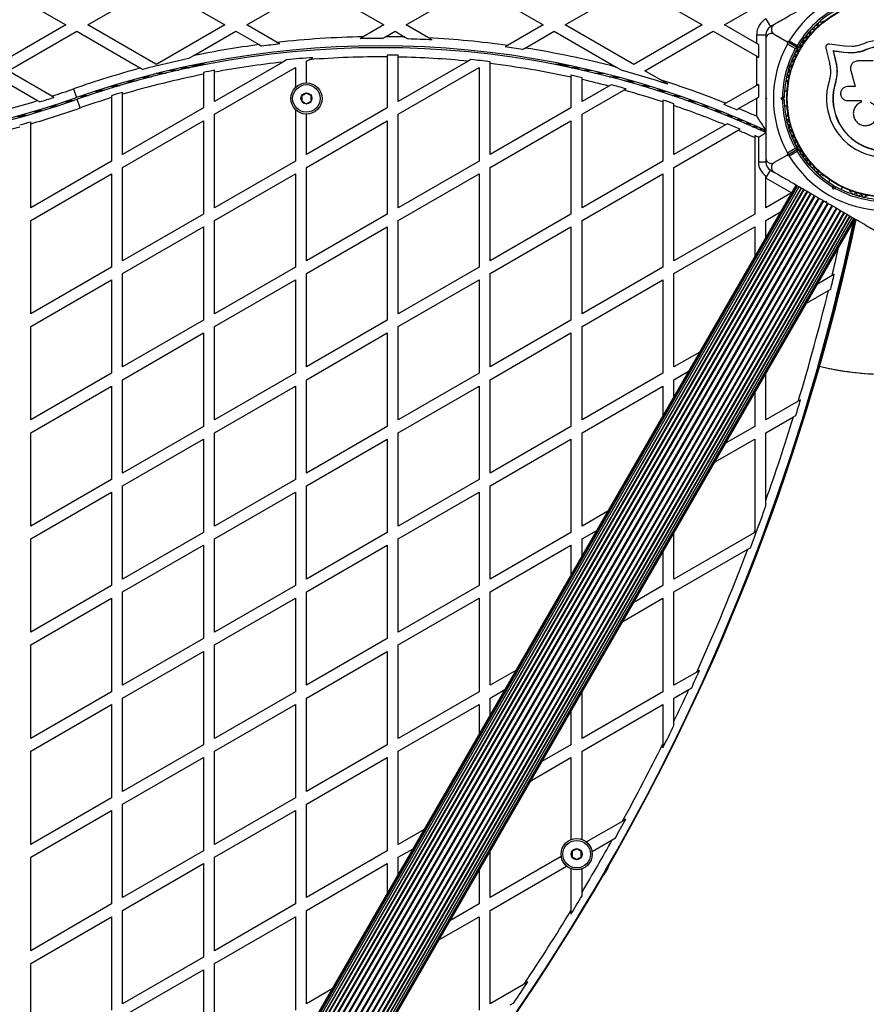
# Model space of a CAD drawing. Units: millimetres. Extents: x 0 to 17035, y 0 to 18953.
# Drawn here: x 8928 to 9389, y 10182 to 10718 of the extents above; entities that cross this region are included whole.
import ezdxf

# ---------------------------------------------------------------- set-up
doc = ezdxf.new("R2010")
doc.units = ezdxf.units.MM

msp = doc.modelspace()

# ---------------------------------------------------------------- linework, layer by layer
at = {"color": 7, "linetype": 'Continuous', "lineweight": 25, "ltscale": 100}
for p, q in [((8916.15, 10736.22), (8953.45, 10714.68)), ((8965.45, 10714.68), (9002.75, 10736.22)), ((9002.75, 10736.22), (9040.05, 10714.68)), ((9052.05, 10714.68), (9089.35, 10736.22)), ((9089.35, 10736.22), (9126.65, 10714.68)), ((9138.65, 10714.68), (9175.96, 10736.22)), ((9175.96, 10736.22), (9213.26, 10714.68)), ((9225.26, 10714.68), (9262.56, 10736.22)), ((9262.56, 10736.22), (9299.86, 10714.68)), ((9311.86, 10714.68), (9344.61, 10733.59)), ((9334.45, 10717.98), (9336.95, 10713.65)), ((8953.45, 10714.68), (8916.15, 10693.14)), ((9002.51, 10693.29), (8965.45, 10714.68)), ((9040.05, 10714.68), (9003.36, 10693.5)), ((9068.56, 10705.15), (9052.05, 10714.68)), ((9126.65, 10714.68), (9115.41, 10708.19)), ((9150.93, 10707.6), (9138.65, 10714.68)), ((9213.26, 10714.68), (9193.92, 10703.51)), ((9262.56, 10693.14), (9225.26, 10714.68)), ((9299.86, 10714.68), (9262.56, 10693.14)), ((9329.45, 10704.52), (9311.86, 10714.68)), ((9338.8, 10714.72), (9336.95, 10713.65)), ((9365.47, 10716.56), (9365.06, 10716.32)), ((8922.15, 10689.68), (8959.45, 10711.22)), ((8959.45, 10711.22), (8994.21, 10691.15)), ((9023.09, 10697.96), (9046.05, 10711.22)), ((9046.05, 10711.22), (9058.65, 10703.94)), ((9115.41, 10708.19), (9113.63, 10707.16)), ((9125.84, 10707.28), (9127.55, 10708.27)), ((9127.55, 10708.27), (9132.65, 10711.22)), ((9132.65, 10711.22), (9138.05, 10708.1)), ((9138.05, 10708.1), (9139.86, 10707.05)), ((9152.83, 10706.5), (9150.93, 10707.6)), ((9203.47, 10702.1), (9219.26, 10711.22)), ((9219.26, 10711.22), (9253.04, 10691.71)), ((9268.56, 10689.68), (9305.86, 10711.22)), ((9305.86, 10711.22), (9329.45, 10697.6)), ((9329.45, 10709.32), (9334.45, 10709.32)), ((9329.45, 10704.52), (9329.45, 10709.32)), ((9334.45, 10709.32), (9334.45, 10707.19)), ((9338.95, 10709.61), (9345.83, 10705.64)), ((9058.65, 10703.94), (9060.07, 10703.12)), ((9070.02, 10704.31), (9068.56, 10705.15)), ((9193.92, 10703.51), (9192.51, 10702.7)), ((9202.1, 10701.31), (9203.47, 10702.1)), ((9330.44, 10703.95), (9329.45, 10704.52)), ((9330.44, 10703.95), (9330.44, 10697.02)), ((9351.56, 10702.33), (9345.83, 10705.64)), ((9350.46, 10701.81), (9346.21, 10704.27)), ((9347.21, 10706), (9351.46, 10703.54)), ((9367.09, 10702.08), (9368.99, 10694)), ((9377.33, 10703.14), (9369.08, 10704.27)), ((9381.41, 10702.93), (9377.33, 10703.14)), ((9020.34, 10696.37), (9023.09, 10697.96)), ((9085.86, 10695.75), (9087.86, 10696.9)), ((9128.41, 10698.26), (9128.41, 10697.26)), ((9128.41, 10697.26), (9128.41, 10669.51)), ((9134.41, 10672.97), (9134.41, 10697.18)), ((9329.45, 10681.76), (9329.45, 10697.6)), ((9329.45, 10697.6), (9330.44, 10697.02)), ((9376.86, 10699.7), (9371.03, 10700.5)), ((9371.03, 10700.5), (9372.36, 10694.84)), ((9371.16, 10700.38), (9371.03, 10700.5)), ((9371.16, 10700.38), (9372.48, 10694.75)), ((9376.97, 10699.59), (9371.16, 10700.38)), ((9381.56, 10699.46), (9376.86, 10699.7)), ((9376.97, 10699.59), (9376.86, 10699.7)), ((9381.65, 10699.35), (9376.97, 10699.59)), ((9381.65, 10699.35), (9381.56, 10699.46)), ((9385.17, 10699.84), (9381.65, 10699.35)), ((9388.57, 10700.92), (9385.17, 10699.84)), ((9388.57, 10700.92), (9388.52, 10701.04)), ((8994.21, 10691.15), (8995.43, 10690.44)), ((9002.75, 10693.14), (9002.51, 10693.29)), ((9003.36, 10693.5), (9002.75, 10693.14)), ((9020.64, 10691.32), (9015.94, 10691.32)), ((9025.58, 10692.34), (9020.66, 10692.34)), ((9028.72, 10692.97), (9023.65, 10692.97)), ((9029.81, 10693.18), (9024.68, 10693.18)), ((9071.55, 10694.41), (9034.41, 10672.97)), ((9034.41, 10666.04), (9078.41, 10691.45)), ((9073.67, 10695.64), (9071.55, 10694.41)), ((9078.41, 10691.45), (9078.41, 10680.66)), ((9084.41, 10694.91), (9085.86, 10695.75)), ((9084.41, 10683.18), (9084.41, 10694.91)), ((9172.5, 10694.96), (9134.41, 10672.97)), ((9134.41, 10666.04), (9178.41, 10691.45)), ((9173.98, 10695.81), (9172.5, 10694.96)), ((9178.41, 10691.45), (9178.41, 10640.64)), ((9184.41, 10693.66), (9184.41, 10694.66)), ((9184.41, 10644.1), (9184.41, 10693.66)), ((9224.72, 10693.18), (9219.59, 10693.18)), ((9225.74, 10692.97), (9220.67, 10692.97)), ((9228.74, 10692.34), (9223.81, 10692.34)), ((9233.46, 10691.32), (9228.76, 10691.32)), ((9253.04, 10691.71), (9256.35, 10689.8)), ((9372.48, 10694.75), (9372.36, 10694.84)), ((9392.77, 10695.08), (9384.52, 10695.08)), ((8916.15, 10686.22), (8938.17, 10673.5)), ((8945.94, 10675.94), (8922.15, 10689.68)), ((8998.73, 10686.13), (8994.82, 10686.13)), ((9006.83, 10688.17), (9002.67, 10688.17)), ((9014.26, 10689.91), (9009.82, 10689.91)), ((9028.41, 10688.83), (9028.41, 10687.81)), ((9028.41, 10687.81), (9028.41, 10669.51)), ((9034.41, 10688.96), (9034.41, 10689.98)), ((9034.41, 10672.97), (9034.41, 10688.96)), ((9228.41, 10687.3), (9228.41, 10686.28)), ((9228.41, 10686.28), (9228.41, 10669.51)), ((9234.41, 10684.95), (9234.41, 10685.97)), ((9239.57, 10689.91), (9235.13, 10689.91)), ((9246.73, 10688.17), (9242.56, 10688.17)), ((9254.57, 10686.13), (9250.66, 10686.13)), ((9277.08, 10684.76), (9268.56, 10689.68)), ((9373.12, 10687.47), (9372.31, 10683.07)), ((9372.76, 10685.72), (9372.31, 10683.07)), ((9373.17, 10688.09), (9373.12, 10687.47)), ((9380.62, 10689.93), (9383.1, 10681.14)), ((9234.41, 10672.97), (9234.41, 10684.95)), ((9249.01, 10681.4), (9234.41, 10672.97)), ((9250.23, 10682.1), (9249.01, 10681.4)), ((9281.16, 10682.41), (9277.08, 10684.76)), ((9329.45, 10681.76), (9312.62, 10672.05)), ((9330.44, 10682.34), (9329.45, 10681.76)), ((9330.44, 10682.34), (9330.44, 10675.41)), ((9346.2, 10683.64), (9346.2, 10683.17)), ((9372.31, 10683.07), (9372.18, 10683.11)), ((9383.1, 10681.14), (9378.96, 10681.14)), ((8947.11, 10675.27), (8945.94, 10675.94)), ((8957.63, 10679.87), (8959.28, 10675.15)), ((8978.41, 10676.18), (8978.41, 10675.14)), ((8978.41, 10675.14), (8978.41, 10640.64)), ((8984.41, 10676.96), (8984.41, 10678)), ((8984.41, 10644.1), (8984.41, 10676.96)), ((9234.41, 10666.04), (9257.19, 10679.2)), ((9257.19, 10679.2), (9258.4, 10679.89)), ((9319.64, 10669.17), (9329.45, 10674.84)), ((9329.45, 10674.84), (9330.44, 10675.41)), ((9329.45, 10664.95), (9329.45, 10674.84)), ((9334.45, 10675.18), (9334.95, 10674.68)), ((9334.45, 10674.91), (9334.45, 10674.47)), ((9334.95, 10674.68), (9334.45, 10674.18)), ((9342.54, 10674.68), (9343.46, 10675.6)), ((9343.46, 10673.76), (9342.54, 10674.68)), ((9343.95, 10674.68), (9342.54, 10674.68)), ((9344.45, 10675.18), (9343.95, 10674.68)), ((9343.95, 10674.68), (9344.45, 10674.18)), ((9345.96, 10678.68), (9344.59, 10678.68)), ((8938.17, 10673.5), (8939.34, 10672.82)), ((8961.27, 10669.49), (8959.61, 10674.21)), ((9028.41, 10669.51), (8984.41, 10644.1)), ((9128.41, 10669.51), (9084.41, 10644.1)), ((9228.41, 10669.51), (9184.41, 10644.1)), ((9278.41, 10673.83), (9278.41, 10672.78)), ((9278.41, 10672.78), (9278.41, 10640.64)), ((9284.41, 10670.77), (9284.41, 10671.82)), ((9284.41, 10644.1), (9284.41, 10670.77)), ((9312.62, 10672.05), (9311.52, 10671.41)), ((9344.59, 10670.68), (9345.96, 10670.68)), ((9378.96, 10673.48), (9386.38, 10673.48)), ((9386.38, 10673.48), (9386.38, 10672.67)), ((9034.41, 10615.24), (9034.41, 10666.04)), ((9078.41, 10668.7), (9078.41, 10640.64)), ((9084.41, 10644.1), (9084.41, 10666.18)), ((9134.41, 10615.24), (9134.41, 10666.04)), ((9234.41, 10615.24), (9234.41, 10666.04)), ((9318.56, 10668.55), (9319.64, 10669.17)), ((9346.2, 10666.19), (9346.2, 10665.72)), ((8934.41, 10660.92), (8934.41, 10661.95)), ((8934.41, 10615.24), (8934.41, 10660.92)), ((8984.41, 10637.17), (9028.41, 10662.58)), ((9028.41, 10662.58), (9028.41, 10611.77)), ((9084.41, 10637.17), (9128.41, 10662.58)), ((9128.41, 10662.58), (9128.41, 10611.77)), ((9184.41, 10637.17), (9228.41, 10662.58)), ((9228.41, 10662.58), (9228.41, 10611.77)), ((9312.4, 10660.26), (9284.41, 10644.1)), ((9313.49, 10660.89), (9312.4, 10660.26)), ((9318.3, 10663.23), (9320.87, 10663.23)), ((9323.09, 10661.19), (9325.59, 10661.19)), ((9327.06, 10659.45), (9329.52, 10659.45)), ((9284.41, 10637.17), (9319.36, 10657.35)), ((9319.36, 10657.35), (9320.43, 10657.97)), ((9328.41, 10654.46), (9328.41, 10653.37)), ((9328.41, 10653.37), (9328.41, 10611.77)), ((9330.2, 10658.04), (9332.62, 10658.04)), ((9330.44, 10653.53), (9330.44, 10640.04)), ((9332.46, 10657.02), (9334.45, 10657.02)), ((9333.82, 10656.39), (9334.45, 10656.39)), ((9345.83, 10643.72), (9338.95, 10639.75)), ((9345.83, 10643.72), (9351.56, 10647.03)), ((9346.21, 10645.09), (9350.46, 10647.55)), ((9351.46, 10645.82), (9347.21, 10643.36)), ((8978.41, 10640.64), (8934.41, 10615.24)), ((8984.41, 10586.37), (8984.41, 10637.17)), ((9078.41, 10640.64), (9034.41, 10615.24)), ((9084.41, 10586.37), (9084.41, 10637.17)), ((9178.41, 10640.64), (9134.41, 10615.24)), ((9184.41, 10586.37), (9184.41, 10637.17)), ((9278.41, 10640.64), (9234.41, 10615.24)), ((9284.41, 10586.37), (9284.41, 10637.17)), ((9334.45, 10640.04), (9330.44, 10640.04)), ((9334.45, 10642.17), (9334.45, 10640.04)), ((8934.41, 10608.31), (8978.41, 10633.71)), ((8978.41, 10633.71), (8978.41, 10582.9)), ((9034.41, 10608.31), (9078.41, 10633.71)), ((9078.41, 10633.71), (9078.41, 10582.9)), ((9134.41, 10608.31), (9178.41, 10633.71)), ((9178.41, 10633.71), (9178.41, 10582.9)), ((9234.41, 10608.31), (9278.41, 10633.71)), ((9278.41, 10633.71), (9278.41, 10582.9)), ((9334.41, 10631.4), (9334.41, 10632.58)), ((9334.45, 10631.38), (9336.95, 10635.71)), ((9336.95, 10635.71), (9338.8, 10634.64)), ((9365.06, 10633.04), (9365.47, 10632.81)), ((9350.93, 10627.64), (8975.93, 9978.12)), ((9351.11, 10627.53), (8976.11, 9978.01)), ((9351.65, 10627.22), (8976.65, 9977.7)), ((9352.53, 10626.71), (8977.53, 9977.19)), ((9352.54, 10626.71), (8977.54, 9977.19)), ((9334.41, 10615.24), (9334.41, 10631.4)), ((9348.41, 10623.32), (9334.45, 10631.38)), ((9369.24, 10630.36), (9368.56, 10629.17)), ((9370.99, 10625.39), (9370.66, 10626.65)), ((9370.99, 10625.39), (9371.7, 10626.62)), ((9371.52, 10627.3), (9371.7, 10626.62)), ((9371.7, 10626.62), (9372.38, 10626.8)), ((9353.61, 10626.09), (8978.61, 9976.57)), ((9353.76, 10626.01), (8978.76, 9976.49)), ((9355.01, 10625.28), (8980.01, 9975.76)), ((9355.27, 10625.13), (8980.27, 9975.62)), ((9356.71, 10624.3), (8981.71, 9974.78)), ((9357.03, 10624.11), (8982.03, 9974.59)), ((9358.66, 10623.17), (8983.66, 9973.66)), ((9359.02, 10622.96), (8984.02, 9973.45)), ((9360.81, 10621.93), (8985.81, 9972.41)), ((9361.21, 10621.7), (8986.21, 9972.18)), ((9348.41, 10623.32), (9334.41, 10615.24)), ((9372.25, 10625.73), (9370.99, 10625.39)), ((9375.49, 10625.17), (9376.17, 10626.36)), ((9380.17, 10624.32), (9380.59, 10624.08)), ((9363.12, 10620.6), (8988.12, 9971.08)), ((9363.53, 10620.36), (8988.53, 9970.84)), ((9365.52, 10619.21), (8990.52, 9969.69)), ((9365.94, 10618.97), (8990.94, 9969.45)), ((9367.95, 10617.81), (8992.95, 9968.29)), ((9368.38, 10617.56), (8993.38, 9968.04)), ((9370.36, 10616.42), (8995.36, 9966.9)), ((9370.78, 10616.18), (8995.78, 9966.66)), ((9366.52, 10618.64), (9367.2, 10618.82)), ((9366.75, 10618.5), (9367.14, 10618.28)), ((9367.2, 10618.82), (9367.38, 10618.14)), ((9028.41, 10611.77), (8984.41, 10586.37)), ((9372.69, 10615.07), (8997.69, 9965.55)), ((9373.08, 10614.85), (8998.08, 9965.33)), ((9374.88, 10613.81), (8999.88, 9964.29)), ((9375.24, 10613.6), (9000.24, 9964.08)), ((9001.87, 9963.14), (9376.87, 10612.66)), ((9377.19, 10612.48), (9002.19, 9962.96)), ((9003.63, 9962.12), (9378.63, 10611.64)), ((9378.89, 10611.5), (9003.89, 9961.98)), ((9005.14, 9961.25), (9380.14, 10610.77)), ((9380.29, 10610.69), (9005.29, 9961.17)), ((9128.41, 10611.77), (9084.41, 10586.37)), ((9228.41, 10611.77), (9184.41, 10586.37)), ((9328.41, 10611.77), (9284.41, 10586.37)), ((9334.41, 10608.31), (9342.44, 10612.95)), ((8934.41, 10557.5), (8934.41, 10608.31)), ((9006.36, 9960.55), (9381.36, 10610.07)), ((9381.37, 10610.06), (9006.37, 9960.55)), ((9007.25, 9960.04), (9382.25, 10609.56)), ((9007.79, 9959.72), (9382.79, 10609.24)), ((9007.97, 9959.62), (9382.97, 10609.14)), ((9034.41, 10557.5), (9034.41, 10608.31)), ((9134.41, 10557.5), (9134.41, 10608.31)), ((9234.41, 10557.5), (9234.41, 10608.31)), ((9334.41, 10599.03), (9334.41, 10608.31)), ((8984.41, 10579.44), (9028.41, 10604.84)), ((9028.41, 10604.84), (9028.41, 10554.04)), ((9084.41, 10579.44), (9128.41, 10604.84)), ((9128.41, 10604.84), (9128.41, 10554.04)), ((9184.41, 10579.44), (9228.41, 10604.84)), ((9228.41, 10604.84), (9228.41, 10554.04)), ((9284.41, 10579.44), (9328.41, 10604.84)), ((9328.41, 10604.84), (9328.41, 10588.64)), ((8978.41, 10582.9), (8934.41, 10557.5)), ((8984.41, 10528.63), (8984.41, 10579.44)), ((9078.41, 10582.9), (9034.41, 10557.5)), ((9084.41, 10528.63), (9084.41, 10579.44)), ((9178.41, 10582.9), (9134.41, 10557.5)), ((9184.41, 10528.63), (9184.41, 10579.44)), ((9278.41, 10582.9), (9234.41, 10557.5)), ((9284.41, 10528.63), (9284.41, 10579.44)), ((9370.48, 10578.33), (9362.53, 10573.74)), ((9371.67, 10579.01), (9370.48, 10578.33)), ((8934.41, 10550.57), (8978.41, 10575.98)), ((8978.41, 10575.98), (8978.41, 10525.17)), ((9034.41, 10550.57), (9078.41, 10575.98)), ((9078.41, 10575.98), (9078.41, 10525.17)), ((9134.41, 10550.57), (9178.41, 10575.98)), ((9178.41, 10575.98), (9178.41, 10525.17)), ((9234.41, 10550.57), (9278.41, 10575.98)), ((9278.41, 10575.98), (9278.41, 10525.17)), ((9356.53, 10563.34), (9368.54, 10570.28)), ((9368.54, 10570.28), (9369.74, 10570.97)), ((9028.41, 10554.04), (8984.41, 10528.63)), ((9128.41, 10554.04), (9084.41, 10528.63)), ((9228.41, 10554.04), (9184.41, 10528.63)), ((8934.41, 10499.77), (8934.41, 10550.57)), ((8984.41, 10521.7), (9028.41, 10547.11)), ((9028.41, 10547.11), (9028.41, 10496.3)), ((9034.41, 10499.77), (9034.41, 10550.57)), ((9084.41, 10521.7), (9128.41, 10547.11)), ((9128.41, 10547.11), (9128.41, 10496.3)), ((9134.41, 10499.77), (9134.41, 10550.57)), ((9184.41, 10521.7), (9228.41, 10547.11)), ((9228.41, 10547.11), (9228.41, 10496.3)), ((9234.41, 10499.77), (9234.41, 10550.57)), ((9298.44, 10536.74), (9284.41, 10528.63)), ((8978.41, 10525.17), (8934.41, 10499.77)), ((9078.41, 10525.17), (9034.41, 10499.77)), ((9178.41, 10525.17), (9134.41, 10499.77)), ((9278.41, 10525.17), (9234.41, 10499.77)), ((9284.41, 10521.7), (9292.44, 10526.34)), ((9334.41, 10499.77), (9334.41, 10525.03)), ((8984.41, 10470.9), (8984.41, 10521.7)), ((9084.41, 10470.9), (9084.41, 10521.7)), ((9184.41, 10470.9), (9184.41, 10521.7)), ((9284.41, 10512.43), (9284.41, 10521.7)), ((8934.41, 10492.84), (8978.41, 10518.24)), ((8978.41, 10518.24), (8978.41, 10467.43)), ((9034.41, 10492.84), (9078.41, 10518.24)), ((9078.41, 10518.24), (9078.41, 10467.43)), ((9134.41, 10492.84), (9178.41, 10518.24)), ((9178.41, 10518.24), (9178.41, 10467.43)), ((9234.41, 10492.84), (9278.41, 10518.24)), ((9278.41, 10518.24), (9278.41, 10502.04)), ((9328.41, 10514.64), (9328.41, 10496.3)), ((9352.09, 10509.97), (9334.41, 10499.77)), ((9353.34, 10510.7), (9352.09, 10509.97)), ((9334.41, 10492.84), (9349.52, 10501.56)), ((9349.52, 10501.56), (9350.79, 10502.29)), ((8934.41, 10442.03), (8934.41, 10492.84)), ((9028.41, 10496.3), (8984.41, 10470.9)), ((9034.41, 10442.03), (9034.41, 10492.84)), ((9128.41, 10496.3), (9084.41, 10470.9)), ((9134.41, 10442.03), (9134.41, 10492.84)), ((9228.41, 10496.3), (9184.41, 10470.9)), ((9234.41, 10442.03), (9234.41, 10492.84)), ((9328.41, 10496.3), (9312.53, 10487.13)), ((9334.41, 10455.96), (9334.41, 10492.84)), ((8984.41, 10463.97), (9028.41, 10489.37)), ((9028.41, 10489.37), (9028.41, 10438.57)), ((9084.41, 10463.97), (9128.41, 10489.37)), ((9128.41, 10489.37), (9128.41, 10438.57)), ((9184.41, 10463.97), (9228.41, 10489.37)), ((9228.41, 10489.37), (9228.41, 10438.57)), ((9306.53, 10476.74), (9328.41, 10489.37)), ((9328.41, 10489.37), (9328.41, 10439.4)), ((8978.41, 10467.43), (8934.41, 10442.03)), ((9078.41, 10467.43), (9034.41, 10442.03)), ((9178.41, 10467.43), (9134.41, 10442.03)), ((8934.41, 10435.1), (8978.41, 10460.51)), ((8978.41, 10460.51), (8978.41, 10409.7)), ((8984.41, 10413.16), (8984.41, 10463.97)), ((9034.41, 10435.1), (9078.41, 10460.51)), ((9078.41, 10460.51), (9078.41, 10409.7)), ((9084.41, 10413.16), (9084.41, 10463.97)), ((9134.41, 10435.1), (9178.41, 10460.51)), ((9178.41, 10460.51), (9178.41, 10409.7)), ((9184.41, 10413.16), (9184.41, 10463.97)), ((9334.41, 10452.99), (9334.41, 10455.96)), ((9248.44, 10450.13), (9234.41, 10442.03)), ((9234.41, 10435.1), (9242.44, 10439.74)), ((9328.41, 10439.4), (9328.41, 10438.57)), ((8934.41, 10384.3), (8934.41, 10435.1)), ((9028.41, 10438.57), (8984.41, 10413.16)), ((9034.41, 10384.3), (9034.41, 10435.1)), ((9128.41, 10438.57), (9084.41, 10413.16)), ((9134.41, 10384.3), (9134.41, 10435.1)), ((9228.41, 10438.57), (9184.41, 10413.16)), ((9234.41, 10425.83), (9234.41, 10435.1)), ((9284.41, 10413.16), (9284.41, 10438.43)), ((9328.02, 10438.34), (9284.41, 10413.16)), ((9328.41, 10438.57), (9328.02, 10438.34)), ((8984.41, 10406.23), (9028.41, 10431.64)), ((9028.41, 10431.64), (9028.41, 10380.83)), ((9084.41, 10406.23), (9128.41, 10431.64)), ((9128.41, 10431.64), (9128.41, 10380.83)), ((9184.41, 10406.23), (9228.41, 10431.64)), ((9228.41, 10431.64), (9228.41, 10415.43)), ((9284.41, 10406.23), (9324.69, 10429.49)), ((9324.69, 10429.49), (9326.05, 10430.28)), ((9278.41, 10428.04), (9278.41, 10409.7)), ((8978.41, 10409.7), (8934.41, 10384.3)), ((9078.41, 10409.7), (9034.41, 10384.3)), ((9178.41, 10409.7), (9134.41, 10384.3)), ((9278.41, 10409.7), (9262.53, 10400.53)), ((8934.41, 10377.37), (8978.41, 10402.77)), ((8978.41, 10402.77), (8978.41, 10351.96)), ((8984.41, 10355.43), (8984.41, 10406.23)), ((9034.41, 10377.37), (9078.41, 10402.77)), ((9078.41, 10402.77), (9078.41, 10351.96)), ((9084.41, 10355.43), (9084.41, 10406.23)), ((9134.41, 10377.37), (9178.41, 10402.77)), ((9178.41, 10402.77), (9178.41, 10351.96)), ((9184.41, 10355.43), (9184.41, 10406.23)), ((9256.53, 10390.14), (9278.41, 10402.77)), ((9278.41, 10402.77), (9278.41, 10351.96)), ((9284.41, 10355.43), (9284.41, 10406.23)), ((9028.41, 10380.83), (8984.41, 10355.43)), ((9128.41, 10380.83), (9084.41, 10355.43)), ((8934.41, 10326.56), (8934.41, 10377.37)), ((9034.41, 10326.56), (9034.41, 10377.37)), ((9134.41, 10326.56), (9134.41, 10377.37)), ((8984.41, 10348.5), (9028.41, 10373.9)), ((9028.41, 10373.9), (9028.41, 10323.1)), ((9084.41, 10348.5), (9128.41, 10373.9)), ((9128.41, 10373.9), (9128.41, 10323.1)), ((9198.44, 10363.53), (9184.41, 10355.43)), ((9296.9, 10362.64), (9284.41, 10355.43)), ((9298.37, 10363.49), (9296.9, 10362.64)), ((9284.41, 10348.5), (9292.6, 10353.23)), ((9292.6, 10353.23), (9294.09, 10354.09)), ((8978.41, 10351.96), (8934.41, 10326.56)), ((8984.41, 10297.69), (8984.41, 10348.5)), ((9078.41, 10351.96), (9034.41, 10326.56)), ((9084.41, 10297.69), (9084.41, 10348.5)), ((9178.41, 10351.96), (9134.41, 10326.56)), ((9184.41, 10348.5), (9192.44, 10353.14)), ((9184.41, 10339.22), (9184.41, 10348.5)), ((9278.41, 10351.96), (9234.41, 10326.56)), ((9234.41, 10326.56), (9234.41, 10351.83)), ((9284.41, 10335.88), (9284.41, 10348.5)), ((8934.41, 10319.63), (8978.41, 10345.04)), ((8978.41, 10345.04), (8978.41, 10294.23)), ((9034.41, 10319.63), (9078.41, 10345.04)), ((9078.41, 10345.04), (9078.41, 10294.23)), ((9134.41, 10319.63), (9178.41, 10345.04)), ((9178.41, 10345.04), (9178.41, 10328.83)), ((9234.41, 10319.63), (9278.41, 10345.04)), ((9278.41, 10345.04), (9278.41, 10323.61)), ((9228.41, 10341.43), (9228.41, 10323.1)), ((9284.41, 10333.59), (9284.41, 10335.88)), ((9028.41, 10323.1), (8984.41, 10297.69)), ((9128.41, 10323.1), (9084.41, 10297.69)), ((9228.41, 10323.1), (9212.53, 10313.93)), ((9278.41, 10323.61), (9278.41, 10321.37)), ((8934.41, 10268.83), (8934.41, 10319.63)), ((8984.41, 10290.76), (9028.41, 10316.17)), ((9028.41, 10316.17), (9028.41, 10265.36)), ((9034.41, 10268.83), (9034.41, 10319.63)), ((9084.41, 10290.76), (9128.41, 10316.17)), ((9128.41, 10316.17), (9128.41, 10265.36)), ((9134.41, 10268.83), (9134.41, 10319.63)), ((9206.53, 10303.54), (9228.41, 10316.17)), ((9228.41, 10316.17), (9228.41, 10271.5)), ((9234.41, 10271.56), (9234.41, 10319.63)), ((8978.41, 10294.23), (8934.41, 10268.83)), ((8984.41, 10239.96), (8984.41, 10290.76)), ((9078.41, 10294.23), (9034.41, 10268.83)), ((9084.41, 10239.96), (9084.41, 10290.76)), ((8934.41, 10261.9), (8978.41, 10287.3)), ((8978.41, 10287.3), (8978.41, 10236.49)), ((9034.41, 10261.9), (9078.41, 10287.3)), ((9078.41, 10287.3), (9078.41, 10236.49)), ((9256.53, 10281.59), (9236.81, 10270.21)), ((9258.18, 10282.55), (9256.53, 10281.59)), ((9148.44, 10276.93), (9134.41, 10268.83)), ((9239.87, 10265.05), (9250.9, 10271.42)), ((9250.9, 10271.42), (9252.58, 10272.39)), ((9028.41, 10265.36), (8984.41, 10239.96)), ((9128.41, 10265.36), (9084.41, 10239.96)), ((9134.41, 10261.9), (9142.44, 10266.54)), ((9184.41, 10239.96), (9184.41, 10265.22)), ((9223.09, 10262.29), (9184.41, 10239.96)), ((8934.41, 10211.09), (8934.41, 10261.9)), ((8984.41, 10233.03), (9028.41, 10258.43)), ((9028.41, 10258.43), (9028.41, 10207.63)), ((9034.41, 10211.09), (9034.41, 10261.9)), ((9084.41, 10233.03), (9128.41, 10258.43)), ((9128.41, 10258.43), (9128.41, 10242.23)), ((9134.41, 10252.62), (9134.41, 10261.9)), ((9184.41, 10233.03), (9226.04, 10257.06)), ((9178.41, 10254.83), (9178.41, 10236.49)), ((9228.41, 10255.66), (9228.41, 10232.9)), ((9234.41, 10242.86), (9234.41, 10255.59)), ((9234.41, 10240.91), (9234.41, 10242.86)), ((8978.41, 10236.49), (8934.41, 10211.09)), ((9078.41, 10236.49), (9034.41, 10211.09)), ((9178.41, 10236.49), (9162.53, 10227.33)), ((8984.41, 10182.22), (8984.41, 10233.03)), ((9084.41, 10182.22), (9084.41, 10233.03)), ((9184.41, 10182.22), (9184.41, 10233.03)), ((9228.41, 10232.9), (9228.41, 10230.99)), ((8934.41, 10204.16), (8978.41, 10229.57)), ((8978.41, 10229.57), (8978.41, 10178.76)), ((9034.41, 10204.16), (9078.41, 10229.57)), ((9078.41, 10229.57), (9078.41, 10178.76)), ((9156.53, 10216.93), (9178.41, 10229.57)), ((9178.41, 10229.57), (9178.41, 10178.76)), ((8934.41, 10153.36), (8934.41, 10204.16)), ((9028.41, 10207.63), (8984.41, 10182.22)), ((9034.41, 10153.36), (9034.41, 10204.16)), ((8984.41, 10175.29), (9028.41, 10200.7)), ((9028.41, 10200.7), (9028.41, 10149.89)), ((9202.97, 10192.94), (9184.41, 10182.22)), ((9204.91, 10194.06), (9202.97, 10192.94)), ((9098.44, 10190.33), (9084.41, 10182.22)), ((9195.34, 10181.6), (9197.32, 10182.75))]:
    msp.add_line(p, q, dxfattribs=at)
at = {"color": 1, "linetype": 'Continuous', "lineweight": 25, "ltscale": 100}
for p, q in [((9015.99, 10691.33), (9020.69, 10691.33)), ((9228.7, 10691.33), (9233.4, 10691.33)), ((8996.22, 10686.5), (9000.17, 10686.5)), ((9003.84, 10688.47), (9008.05, 10688.47)), ((9010.55, 10690.09), (9015.02, 10690.09)), ((9234.37, 10690.09), (9238.84, 10690.09)), ((9241.34, 10688.47), (9245.55, 10688.47)), ((9249.22, 10686.5), (9253.18, 10686.5)), ((8978.05, 10681.31), (8981.5, 10681.31)), ((8979.54, 10681.76), (8983.03, 10681.76)), ((8986.55, 10683.83), (8990.22, 10683.83)), ((8988.02, 10684.25), (8991.73, 10684.25)), ((9257.67, 10684.25), (9261.37, 10684.25)), ((9259.17, 10683.83), (9262.84, 10683.83)), ((9266.37, 10681.76), (9269.85, 10681.76)), ((9267.89, 10681.31), (9271.34, 10681.31)), ((8961.26, 10675.84), (8964.35, 10675.84)), ((8962.69, 10676.33), (8965.81, 10676.33)), ((8969.55, 10678.62), (8972.81, 10678.62)), ((8971.03, 10679.1), (8974.32, 10679.1)), ((9275.07, 10679.1), (9278.36, 10679.1)), ((9276.58, 10678.62), (9279.84, 10678.62)), ((9283.59, 10676.33), (9286.7, 10676.33)), ((9285.04, 10675.84), (9288.13, 10675.84)), ((8944.58, 10670.26), (8947.87, 10670.26)), ((8946.09, 10670.74), (8949.34, 10670.74)), ((8953.09, 10673.03), (8956.21, 10673.03)), ((8954.55, 10673.52), (8957.63, 10673.52)), ((9291.73, 10673.52), (9294.7, 10673.52)), ((9293.11, 10673.03), (9296.05, 10673.03)), ((9299.38, 10670.74), (9302.22, 10670.74)), ((9300.65, 10670.26), (9303.47, 10670.26)), ((8927.17, 10665.11), (8930.88, 10665.11)), ((8928.68, 10665.53), (8932.35, 10665.53)), ((8935.87, 10667.6), (8939.36, 10667.6)), ((8937.4, 10668.05), (8940.85, 10668.05)), ((9306.41, 10668.05), (9309.14, 10668.05)), ((9307.57, 10667.6), (9310.28, 10667.6)), ((9312.74, 10665.53), (9315.38, 10665.53)), ((9313.77, 10665.11), (9316.4, 10665.11)), ((9319.19, 10662.86), (9321.74, 10662.86)), ((9323.76, 10660.9), (9326.26, 10660.9)), ((9327.45, 10659.27), (9329.9, 10659.27)), ((9330.23, 10658.03), (9332.65, 10658.03)), ((9381.79, 10605.83), (9381.14, 10605.97))]:
    msp.add_line(p, q, dxfattribs=at)
at = {"color": 7, "linetype": 'Continuous', "lineweight": 25, "ltscale": 10000}
msp.add_line((9328.02, 10438.34), (9328.41, 10439.4), dxfattribs=at)
at = {"color": 7, "linetype": 'Continuous', "lineweight": 25, "ltscale": 100, "flags": 128}
msp.add_lwpolyline([(9381.88, 10607.26), (9381.89, 10606.61), (9381.79, 10605.83)], dxfattribs=at)
at = {"color": 7, "linetype": 'Continuous', "lineweight": 25, "ltscale": 10000}
for centre, radius in [((9399.45, 10674.68), 53.64), ((9399.45, 10674.68), 53.38), ((9084.45, 10674.68), 8.5), ((9084.45, 10674.68), 7.5), ((9084.45, 10674.68), 3), ((9231.5, 10263.58), 8.5), ((9231.5, 10263.58), 7.5), ((9231.5, 10263.58), 3)]:
    msp.add_circle(centre, radius, dxfattribs=at)
for centre, radius, start, end in [((9399.45, 10674.68), 60.91, 90.9407, 149.0593), ((9339.45, 10709.32), 10, 120, 180), ((9399.45, 10674.68), 56, 120.9408, 148.9768), ((9399.45, 10674.68), 55, 120.5209, 149.6892), ((9339.45, 10709.32), 5, 120, 180), ((9359.66, 10711.19), 1, 68.7854, 206.143), ((9360.24, 10712.68), 0.606, 248.7854, 23.004), ((9361.72, 10713.31), 1, 65.6463, 203.004), ((9362.38, 10714.77), 0.606, 245.6463, 19.8649), ((9363.89, 10715.32), 1, 62.5073, 199.8649), ((9364.63, 10716.74), 0.606, 242.5073, 315.0401), ((9365.72, 10716.12), 0.5, 62.8607, 120), ((9124.7, 10202.78), 505.5, 91.0521, 96.376), ((9124.7, 10202.78), 504.51, 89.8705, 91.257), ((9124.7, 10202.78), 505.5, 88.486, 89.6767), ((9124.7, 10202.78), 504.51, 86.8033, 88.2771), ((9124.7, 10202.78), 505.5, 82.1295, 87.0257), ((9355.9, 10706.62), 1, 75.0635, 212.4212), ((9356.32, 10708.17), 0.606, 255.0635, 29.2821), ((9357.72, 10708.95), 1, 71.9245, 209.2821), ((9358.22, 10710.48), 0.606, 251.9245, 26.143), ((9124.7, 10202.78), 500.5, 65.223, 109.2988), ((9124.7, 10202.78), 499.5, 65.1701, 109.2988), ((9124.7, 10202.78), 505.5, 97.5075, 101.5954), ((9124.7, 10202.78), 504.51, 96.2223, 97.3601), ((9124.7, 10202.78), 504.51, 81.1749, 82.275), ((9124.7, 10202.78), 505.5, 75.2921, 81.035), ((9399.45, 10674.68), 60.91, 150.9407, 209.0593), ((9399.45, 10674.68), 56, 151.0232, 179.0592), ((9399.45, 10674.68), 55, 150.3108, 179.4791), ((9351.71, 10702.59), 0.3, 240, 329.6892), ((9351.41, 10702.07), 0.3, 330.3108, 60), ((9352.69, 10701.7), 1, 151.107, 218.6583), ((9352.67, 10701.66), 1, 81.3417, 148.893), ((9352.91, 10703.25), 0.606, 261.3417, 35.5603), ((9354.22, 10704.19), 1, 78.2026, 215.5603), ((9354.55, 10705.76), 0.606, 258.2026, 32.4212), ((9399.45, 10674.68), 32.01, 162.8705, 112.5151), ((9399.45, 10674.68), 28.54, 162.8247, 112.5151), ((9399.45, 10674.68), 28.41, 162.8247, 112.5151), ((9124.7, 10202.78), 504.51, 101.9381, 104.8457), ((9124.7, 10202.78), 495.49, 94.2637, 95.9108), ((9124.7, 10202.78), 494.5, 89.5696, 94.5039), ((9124.7, 10202.78), 495.49, 88.8766, 89.5705), ((9124.7, 10202.78), 494.5, 84.4527, 88.8743), ((9350.02, 10696.42), 1, 87.5788, 224.9365), ((9350.09, 10698.03), 0.606, 267.5788, 41.7974), ((9351.28, 10699.1), 1, 84.4397, 221.7974), ((9351.44, 10700.69), 0.606, 264.4397, 38.6583), ((9124.7, 10202.78), 505.5, 104.959, 109.2988), ((9124.7, 10202.78), 505.5, 103.8879, 103.9882), ((9124.7, 10202.78), 494.5, 96.17, 100.52), ((9124.7, 10202.78), 495.49, 83.0782, 84.292), ((9124.7, 10202.78), 494.5, 77.8931, 83.0642), ((9347.94, 10690.89), 1, 93.857, 231.2147), ((9347.83, 10692.49), 0.606, 273.857, 48.0755), ((9348.9, 10693.68), 1, 90.7179, 228.0755), ((9348.88, 10695.29), 0.606, 270.7179, 44.9365), ((9124.7, 10202.78), 494.5, 101.2279, 106.4807), ((9124.7, 10202.78), 495.49, 100.4987, 101.2051), ((9124.7, 10202.78), 495.49, 77.2073, 77.9178), ((9124.7, 10202.78), 504.51, 71.9333, 74.8732), ((9346.47, 10685.16), 1, 100.1351, 237.4969), ((9347.13, 10688.04), 1, 96.9959, 234.3537), ((9346.19, 10686.74), 0.606, 280.1351, 54.3537), ((9346.93, 10689.63), 0.606, 276.9959, 51.2147), ((9124.7, 10202.78), 494.5, 75.4406, 77.1811), ((9124.7, 10202.78), 495.49, 74.3455, 75.3239), ((9124.7, 10202.78), 505.5, 68.176, 72.4556), ((9345.61, 10683.8), 0.606, 344.9243, 57.4969), ((9346.7, 10683.17), 0.5, 180, 237.1393), ((8794.2, 11146.58), 499.5, 253.4615, 289.2988), ((8794.2, 11146.58), 495.49, 287.0331, 287.974), ((8794.2, 11146.58), 494.5, 287.8701, 289.2988), ((9124.7, 10202.78), 494.5, 107.207, 109.2988), ((9124.7, 10202.78), 495.49, 106.4466, 107.1714), ((9124.7, 10202.78), 494.5, 71.8896, 74.4583), ((8794.2, 11146.58), 500.5, 253.4785, 289.2988), ((8794.2, 11146.58), 494.5, 280.6784, 286.9256), ((8794.2, 11146.58), 505.5, 286.1031, 289.2988), ((9124.7, 10202.78), 495.49, 71.1959, 71.9273), ((9124.7, 10202.78), 494.5, 67.6916, 71.1566), ((9124.7, 10202.78), 504.51, 67.4021, 68.2649), ((9399.45, 10674.68), 56, 180.9408, 208.9768), ((9399.45, 10674.68), 55, 180.5209, 209.6892), ((9124.7, 10202.78), 505.5, 66.1057, 67.3159), ((9346.47, 10664.2), 1, 122.5073, 259.8649), ((9345.61, 10665.56), 0.606, 302.5073, 15.0401), ((9346.7, 10666.19), 0.5, 122.8607, 180), ((8794.2, 11146.58), 505.5, 284.1438, 285.3965), ((8794.2, 11146.58), 504.51, 285.4276, 286.1357), ((9124.7, 10202.78), 495.49, 66.7321, 67.6028), ((9347.13, 10661.32), 1, 125.6463, 263.004), ((9346.19, 10662.62), 0.606, 305.6463, 79.8649), ((9347.94, 10658.47), 1, 128.7854, 266.143), ((9346.93, 10659.73), 0.606, 308.7854, 83.004), ((9124.7, 10202.78), 494.5, 65.6719, 66.8182), ((9124.7, 10202.78), 495.49, 65.4657, 65.7239), ((9347.83, 10656.87), 0.606, 311.9245, 86.143), ((9348.9, 10655.68), 1, 131.9245, 269.2821), ((9348.88, 10654.07), 0.606, 315.0635, 89.2821), ((9350.02, 10652.94), 1, 135.0635, 272.4212), ((9350.09, 10651.33), 0.606, 318.2026, 92.4212), ((9351.28, 10650.26), 1, 138.2026, 275.5602), ((9351.44, 10648.67), 0.606, 321.3417, 95.5602), ((9352.69, 10647.66), 1, 141.3417, 208.893), ((9399.45, 10674.68), 60.91, 210.9407, 269.0593), ((9399.45, 10674.68), 56, 211.0232, 239.0592), ((9351.41, 10647.29), 0.3, 300, 29.6892), ((9351.71, 10646.77), 0.3, 30.3108, 120), ((9352.67, 10647.7), 1, 211.107, 278.6583), ((9399.45, 10674.68), 55, 210.3108, 239.4791), ((9352.91, 10646.11), 0.606, 324.4397, 98.6583), ((9354.22, 10645.18), 1, 144.4397, 281.7974), ((9354.55, 10643.6), 0.606, 327.5788, 101.7974), ((9355.9, 10642.74), 1, 147.5788, 284.9365), ((9339.45, 10640.04), 9.01, 180, 235.9775), ((9339.45, 10640.04), 5, 180, 240), ((9356.32, 10641.19), 0.606, 330.7179, 104.9365), ((9357.72, 10640.41), 1, 150.7179, 288.0755), ((9358.22, 10638.88), 0.606, 333.857, 108.0755), ((9359.66, 10638.17), 1, 153.857, 291.2147), ((9360.24, 10636.68), 0.606, 336.9959, 111.2147), ((9361.72, 10636.05), 1, 156.9959, 294.3537), ((9362.38, 10634.59), 0.606, 340.1351, 114.3537), ((9363.89, 10634.04), 1, 160.1351, 297.4969), ((9364.63, 10632.62), 0.606, 44.9243, 117.4969), ((9365.72, 10633.24), 0.5, 240, 297.1393), ((9339.45, 10640.04), 10, 239.7451, 240), ((9399.45, 10674.68), 55, 240.5209, 269.6892), ((9399.45, 10674.68), 56, 240.9408, 268.9768), ((9380.42, 10624.75), 0.5, 182.8607, 240), ((9380.43, 10623.49), 0.606, 2.5073, 75.0401), ((9382.03, 10623.56), 1, 182.5073, 319.8649), ((9383.26, 10622.53), 0.606, 5.6463, 139.8649), ((9384.86, 10622.69), 1, 185.6463, 323.004), ((9386.14, 10621.72), 0.606, 8.7854, 143.004), ((9387.73, 10621.97), 1, 188.7854, 326.143), ((9389.06, 10621.07), 0.606, 11.9245, 146.143), ((8192.27, 10863.58), 1218.03, 312.06879, 347.93121), ((8192.27, 10863.58), 1218.04, 312.06878, 347.93122), ((8192.27, 10863.58), 1218.25, 312.07225, 347.92775), ((8207.85, 10854.58), 1200, 311.96346, 348.03654), ((8192.27, 10863.58), 1217.42, 344.5049, 347.91326), ((9399.45, 10674.68), 150, 256.2034, 320.7351), ((8207.85, 10854.58), 1195.99, 346.28246, 346.67885), ((8207.85, 10854.58), 1195, 343.23928, 346.23683), ((9399.45, 10674.68), 150, 256.2034, 270), ((8207.85, 10854.58), 1195.99, 342.8691, 343.28994), ((8207.85, 10854.58), 1195, 340.51437, 342.81768), ((8207.85, 10854.58), 1195.99, 339.2207, 340.3801), ((8207.85, 10854.58), 1195, 335.69041, 339.16221), ((8207.85, 10854.58), 1195.99, 335.26184, 335.75671), ((8207.85, 10854.58), 1195, 334.27453, 335.19431), ((8207.85, 10854.58), 1195.99, 333.52358, 334.17578), ((8207.85, 10854.58), 1195, 331.34812, 333.61953), ((8207.85, 10854.58), 1195.99, 330.87058, 331.42628), ((8207.85, 10854.58), 1195, 329.20932, 330.79068), ((8207.85, 10854.58), 1195.99, 328.57372, 329.12942), ((8207.85, 10854.58), 1195, 326.38047, 328.65188), ((8207.85, 10854.58), 1195.99, 325.82422, 326.47642)]:
    msp.add_arc(centre, radius, start, end, dxfattribs=at)
at = {"color": 1, "linetype": 'Continuous', "lineweight": 25, "ltscale": 10000}
for centre, radius, start, end in [((8192.27, 10863.58), 1217.35, 345.33979, 347.90328), ((8207.85, 10854.58), 1195, 346.63384, 347.38651)]:
    msp.add_arc(centre, radius, start, end, dxfattribs=at)
at = {"color": 7, "linetype": 'Continuous', "lineweight": 25, "ltscale": 100}
for points, knots in [([(9366.52, 10730.72), (9364.88, 10729.77), (9361.58, 10727.87), (9356.64, 10725.02), (9351.72, 10722.18), (9345.75, 10718.73), (9341.57, 10716.32), (9338.95, 10714.81)], [0, 0, 0, 0, 0.172505, 0.346284, 0.5236, 0.701913, 1, 1, 1, 1]), ([(9338.95, 10714.81), (9338.74, 10714.67), (9338.33, 10714.39), (9337.84, 10713.75), (9337.54, 10713.05), (9337.41, 10712.23), (9337.53, 10711.27), (9338.04, 10710.28), (9338.64, 10709.84), (9338.95, 10709.61)], [0, 0, 0, 0, 0.108199, 0.21693, 0.318044, 0.42074, 0.572365, 0.780044, 1, 1, 1, 1]), ([(9338.95, 10709.61), (9338.52, 10709.79), (9337.78, 10710.1), (9336.63, 10709.95), (9335.77, 10709.55), (9335.12, 10708.97), (9334.69, 10708.27), (9334.48, 10707.59), (9334.46, 10707.19), (9334.45, 10707.01)], [0, 0, 0, 0, 0.266029, 0.4554926, 0.5966269, 0.7093734, 0.8226985, 0.9234383, 1, 1, 1, 1]), ([(9334.45, 10707.01), (9334.45, 10705), (9334.45, 10700.97), (9334.45, 10693.71), (9334.45, 10686.74), (9334.45, 10680.18), (9334.45, 10676.85), (9334.45, 10675.18)], [0, 0, 0, 0, 0.199035, 0.398898, 0.696528, 0.848269, 1, 1, 1, 1]), ([(9345.83, 10705.64), (9345.92, 10705.6), (9346.12, 10705.5), (9346.45, 10705.49), (9346.78, 10705.59), (9347.02, 10705.75), (9347.15, 10705.9), (9347.2, 10705.99), (9347.21, 10706)], [0, 0, 0, 0, 0.207496, 0.490021, 0.690175, 0.845145, 0.976602, 1, 1, 1, 1]), ([(9346.21, 10704.27), (9346.24, 10704.34), (9346.31, 10704.48), (9346.35, 10704.75), (9346.31, 10705.07), (9346.15, 10705.4), (9345.94, 10705.56), (9345.83, 10705.64)], [0, 0, 0, 0, 0.122656, 0.251552, 0.440222, 0.700417, 1, 1, 1, 1]), ([(9351.56, 10702.33), (9351.55, 10702.33), (9351.54, 10702.32), (9351.41, 10702.26), (9351.18, 10702.15), (9350.89, 10702.01), (9350.64, 10701.9), (9350.53, 10701.84), (9350.48, 10701.82), (9350.47, 10701.81), (9350.46, 10701.81), (9350.46, 10701.81)], [0, 0, 0, 0, 0.152871, 0.300746, 0.500302, 0.76421, 0.91477, 0.967575, 0.987593, 0.996347, 1, 1, 1, 1]), ([(9351.67, 10701.92), (9351.66, 10701.92), (9351.64, 10701.92), (9351.51, 10701.91), (9351.26, 10701.88), (9350.93, 10701.85), (9350.66, 10701.83), (9350.53, 10701.82), (9350.49, 10701.81), (9350.47, 10701.81), (9350.46, 10701.81), (9350.46, 10701.81)], [0, 0, 0, 0, 0.152931, 0.300824, 0.500336, 0.764174, 0.915267, 0.967829, 0.9877, 0.996345, 1, 1, 1, 1]), ([(9351.46, 10703.54), (9351.46, 10703.54), (9351.46, 10703.53), (9351.46, 10703.51), (9351.47, 10703.47), (9351.48, 10703.34), (9351.5, 10703.07), (9351.52, 10702.74), (9351.54, 10702.49), (9351.56, 10702.35), (9351.56, 10702.34), (9351.56, 10702.33)], [0, 0, 0, 0, 0.003653, 0.012407, 0.032425, 0.08523, 0.23579, 0.499698, 0.699254, 0.847129, 1, 1, 1, 1]), ([(9351.97, 10702.44), (9351.96, 10702.45), (9351.96, 10702.46), (9351.9, 10702.59), (9351.79, 10702.81), (9351.66, 10703.11), (9351.54, 10703.36), (9351.49, 10703.47), (9351.47, 10703.52), (9351.46, 10703.53), (9351.46, 10703.54), (9351.46, 10703.54)], [0, 0, 0, 0, 0.152931, 0.300824, 0.500336, 0.764174, 0.915267, 0.967829, 0.9877, 0.996345, 1, 1, 1, 1]), ([(9369.08, 10704.27), (9368.94, 10704.28), (9368.66, 10704.29), (9368.23, 10704.19), (9367.84, 10704), (9367.5, 10703.71), (9367.24, 10703.34), (9367.08, 10702.93), (9367.02, 10702.5), (9367.07, 10702.22), (9367.09, 10702.08)], [0, 0, 0, 0, 0.1248528, 0.2499643, 0.3748918, 0.4995041, 0.6245288, 0.7497415, 0.8749677, 1, 1, 1, 1]), ([(9387.19, 10704.25), (9386.25, 10703.91), (9384.37, 10703.22), (9382.4, 10703.03), (9381.41, 10702.93)], [0, 0, 0, 0, 0.5, 1, 1, 1, 1]), ([(9134.41, 10697.18), (9134.41, 10697.41), (9134.41, 10697.74), (9134.41, 10698.07), (9134.41, 10698.18)], [0, 0, 0, 0, 0.6832066, 1, 1, 1, 1]), ([(9388.52, 10701.04), (9387.39, 10700.63), (9385.13, 10699.81), (9382.75, 10699.58), (9381.56, 10699.46)], [0, 0, 0, 0, 0.5, 1, 1, 1, 1]), ([(9388.57, 10700.92), (9387.47, 10700.47), (9386.37, 10700.01), (9385.21, 10699.85), (9385.2, 10699.85)], [0, 0, 0, 0, 0.991073, 1, 1, 1, 1]), ([(9368.99, 10694), (9369.17, 10693.2), (9369.53, 10691.6), (9369.65, 10689.1), (9369.48, 10686.57), (9369.06, 10684.93), (9368.86, 10684.11)], [0, 0, 0, 0, 0.24975, 0.498752, 0.749559, 1, 1, 1, 1]), ([(9372.36, 10694.84), (9372.57, 10693.89), (9372.99, 10691.99), (9373.13, 10689.02), (9372.92, 10686.03), (9372.43, 10684.08), (9372.18, 10683.11)], [0, 0, 0, 0, 0.249746, 0.498728, 0.749545, 1, 1, 1, 1]), ([(9372.48, 10694.75), (9372.63, 10694.11), (9372.85, 10693.17), (9373.08, 10691.56), (9373.19, 10690.26), (9373.19, 10689.28), (9373.19, 10688.96)], [0, 0, 0, 0, 0.335943, 0.500757, 0.836726, 1, 1, 1, 1]), ([(9384.52, 10695.08), (9384.21, 10695.06), (9383.59, 10695.02), (9382.7, 10694.69), (9381.91, 10694.17), (9381.25, 10693.49), (9380.77, 10692.67), (9380.5, 10691.78), (9380.42, 10690.84), (9380.55, 10690.23), (9380.62, 10689.93)], [0, 0, 0, 0, 0.124777, 0.249911, 0.374805, 0.499447, 0.624555, 0.749628, 0.874282, 1, 1, 1, 1]), ([(9378.96, 10681.14), (9378.46, 10681.09), (9377.47, 10680.97), (9376.19, 10680.1), (9375.47, 10679.03), (9375.18, 10678.06), (9375.1, 10677.3), (9375.18, 10676.54), (9375.48, 10675.58), (9376.2, 10674.52), (9377.47, 10673.65), (9378.46, 10673.53), (9378.96, 10673.48)], [0, 0, 0, 0, 0.1249062, 0.2496786, 0.374366, 0.4370653, 0.4996828, 0.5625512, 0.625087, 0.7500288, 0.8749615, 1, 1, 1, 1]), ([(9084.45, 10677.57), (9084.09, 10677.36), (9083.48, 10677.01), (9082.59, 10676.49), (9082.15, 10676.24), (9081.95, 10676.12)], [0, 0, 0, 0, 0.4391256, 0.7513742, 1, 1, 1, 1]), ([(9081.95, 10676.12), (9081.95, 10675.96), (9081.95, 10675.48), (9081.95, 10674.6), (9081.95, 10673.79), (9081.95, 10673.35), (9081.95, 10673.24)], [0, 0, 0, 0, 0.184931, 0.519846, 0.871444, 1, 1, 1, 1]), ([(9086.95, 10676.12), (9086.59, 10676.33), (9085.98, 10676.68), (9085.09, 10677.2), (9084.65, 10677.45), (9084.45, 10677.57)], [0, 0, 0, 0, 0.439126, 0.751374, 1, 1, 1, 1]), ([(9086.95, 10673.24), (9086.95, 10673.35), (9086.95, 10673.79), (9086.95, 10674.6), (9086.95, 10675.48), (9086.95, 10675.96), (9086.95, 10676.12)], [0, 0, 0, 0, 0.128556, 0.480154, 0.815069, 1, 1, 1, 1]), ([(9344.45, 10675.18), (9344.44, 10675.18), (9344.42, 10675.19), (9344.27, 10675.26), (9344.04, 10675.35), (9343.76, 10675.47), (9343.56, 10675.56), (9343.46, 10675.6), (9343.46, 10675.6)], [0, 0, 0, 0, 0.195086, 0.389949, 0.590933, 0.806145, 0.995339, 1, 1, 1, 1]), ([(9081.95, 10673.24), (9082.31, 10673.03), (9082.92, 10672.68), (9083.81, 10672.16), (9084.25, 10671.91), (9084.45, 10671.79)], [0, 0, 0, 0, 0.439126, 0.751374, 1, 1, 1, 1]), ([(9084.45, 10671.79), (9084.81, 10672), (9085.42, 10672.35), (9086.31, 10672.87), (9086.75, 10673.12), (9086.95, 10673.24)], [0, 0, 0, 0, 0.4391256, 0.7513742, 1, 1, 1, 1]), ([(9334.45, 10674.18), (9334.45, 10672.29), (9334.45, 10668.48), (9334.45, 10662.78), (9334.45, 10657.1), (9334.45, 10650.2), (9334.45, 10645.37), (9334.45, 10642.35)], [0, 0, 0, 0, 0.172505, 0.346284, 0.5236, 0.701913, 1, 1, 1, 1]), ([(9344.45, 10674.18), (9344.44, 10674.18), (9344.42, 10674.17), (9344.27, 10674.1), (9344.04, 10674.01), (9343.76, 10673.89), (9343.56, 10673.8), (9343.46, 10673.76), (9343.46, 10673.76)], [0, 0, 0, 0, 0.195087, 0.389951, 0.590936, 0.806149, 0.995339, 1, 1, 1, 1]), ([(9386.38, 10672.67), (9385.69, 10672.34), (9384.31, 10671.67), (9382.83, 10669.87), (9382.02, 10667.71), (9381.99, 10665.38), (9382.75, 10663.19), (9384.22, 10661.38), (9386.22, 10660.18), (9388.5, 10659.73), (9390.79, 10660.09), (9392.82, 10661.19), (9394.36, 10662.92), (9395.22, 10665.07), (9395.31, 10667.39), (9394.59, 10669.6), (9393.18, 10671.48), (9391.82, 10672.21), (9391.14, 10672.57)], [0, 0, 0, 0, 0.0625, 0.124999, 0.187492, 0.249982, 0.312474, 0.374969, 0.437469, 0.49997, 0.562471, 0.624968, 0.687459, 0.749944, 0.812423, 0.874901, 0.937381, 1, 1, 1, 1]), ([(9329.45, 10664.95), (9329.45, 10664.95), (9329.85, 10664.33), (9330.65, 10663.1), (9331.98, 10661.05), (9333.18, 10659.19), (9334.01, 10657.89), (9334.39, 10657.3), (9334.43, 10657.23), (9334.45, 10657.2)], [0, 0, 0, 0, 0.0012996, 0.1927761, 0.3879448, 0.6576229, 0.8126096, 0.9155382, 1, 1, 1, 1]), ([(9330.44, 10653.53), (9330.73, 10653.72), (9331.51, 10654.22), (9332.64, 10654.95), (9333.65, 10655.59), (9334.32, 10656.02), (9334.41, 10656.07), (9334.45, 10656.1)], [0, 0, 0, 0, 0.141178, 0.385735, 0.59833, 0.798926, 1, 1, 1, 1]), ([(9345.83, 10643.72), (9345.91, 10643.78), (9346.09, 10643.9), (9346.27, 10644.19), (9346.35, 10644.52), (9346.32, 10644.81), (9346.26, 10644.99), (9346.21, 10645.08), (9346.21, 10645.09)], [0, 0, 0, 0, 0.207496, 0.490021, 0.690175, 0.845145, 0.976602, 1, 1, 1, 1]), ([(9347.21, 10643.36), (9347.16, 10643.43), (9347.07, 10643.56), (9346.86, 10643.73), (9346.56, 10643.85), (9346.19, 10643.88), (9345.96, 10643.78), (9345.83, 10643.72)], [0, 0, 0, 0, 0.1226557, 0.2515519, 0.4402223, 0.7004171, 1, 1, 1, 1]), ([(9350.46, 10647.55), (9350.46, 10647.55), (9350.47, 10647.55), (9350.48, 10647.54), (9350.53, 10647.52), (9350.64, 10647.46), (9350.89, 10647.35), (9351.18, 10647.21), (9351.41, 10647.1), (9351.54, 10647.04), (9351.55, 10647.03), (9351.56, 10647.03)], [0, 0, 0, 0, 0.003653, 0.0124065, 0.0324247, 0.0852299, 0.2357903, 0.4996983, 0.6992538, 0.8471293, 1, 1, 1, 1]), ([(9351.67, 10647.44), (9351.66, 10647.44), (9351.64, 10647.44), (9351.51, 10647.45), (9351.26, 10647.48), (9350.93, 10647.51), (9350.66, 10647.53), (9350.53, 10647.54), (9350.49, 10647.55), (9350.47, 10647.55), (9350.46, 10647.55), (9350.46, 10647.55)], [0, 0, 0, 0, 0.152931, 0.300824, 0.500336, 0.764174, 0.915267, 0.967829, 0.9877, 0.996345, 1, 1, 1, 1]), ([(9351.56, 10647.03), (9351.56, 10647.02), (9351.56, 10647.01), (9351.54, 10646.87), (9351.52, 10646.62), (9351.5, 10646.29), (9351.48, 10646.02), (9351.47, 10645.89), (9351.46, 10645.85), (9351.46, 10645.83), (9351.46, 10645.82), (9351.46, 10645.82)], [0, 0, 0, 0, 0.152871, 0.300746, 0.500302, 0.76421, 0.91477, 0.967575, 0.987593, 0.996347, 1, 1, 1, 1]), ([(9351.97, 10646.92), (9351.96, 10646.91), (9351.96, 10646.9), (9351.9, 10646.77), (9351.79, 10646.55), (9351.66, 10646.25), (9351.54, 10646), (9351.49, 10645.89), (9351.47, 10645.84), (9351.46, 10645.83), (9351.46, 10645.82), (9351.46, 10645.82)], [0, 0, 0, 0, 0.152931, 0.300824, 0.500336, 0.764174, 0.915267, 0.967829, 0.9877, 0.996345, 1, 1, 1, 1]), ([(9334.45, 10642.35), (9334.47, 10642.1), (9334.5, 10641.6), (9334.81, 10640.86), (9335.27, 10640.25), (9335.91, 10639.73), (9336.81, 10639.35), (9337.92, 10639.29), (9338.6, 10639.6), (9338.95, 10639.75)], [0, 0, 0, 0, 0.1081993, 0.21693, 0.3180443, 0.4207399, 0.572365, 0.7800439, 1, 1, 1, 1]), ([(9338.95, 10639.75), (9338.58, 10639.47), (9337.94, 10638.98), (9337.49, 10637.91), (9337.41, 10636.96), (9337.59, 10636.11), (9337.98, 10635.39), (9338.46, 10634.87), (9338.8, 10634.65), (9338.95, 10634.55)], [0, 0, 0, 0, 0.266029, 0.455493, 0.596627, 0.709373, 0.822699, 0.923438, 1, 1, 1, 1]), ([(9338.95, 10634.55), (9340.69, 10633.55), (9344.18, 10631.53), (9350.47, 10627.9), (9356.51, 10624.42), (9362.19, 10621.14), (9365.07, 10619.47), (9366.52, 10618.64)], [0, 0, 0, 0, 0.199035, 0.398898, 0.696528, 0.848269, 1, 1, 1, 1]), ([(9371.52, 10627.3), (9371.51, 10627.29), (9371.49, 10627.28), (9371.36, 10627.18), (9371.16, 10627.03), (9370.92, 10626.85), (9370.74, 10626.71), (9370.66, 10626.65), (9370.66, 10626.65)], [0, 0, 0, 0, 0.195087, 0.3899512, 0.5909361, 0.8061487, 0.9953388, 1, 1, 1, 1]), ([(9372.25, 10625.73), (9372.25, 10625.73), (9372.26, 10625.84), (9372.29, 10626.06), (9372.33, 10626.36), (9372.36, 10626.6), (9372.38, 10626.77), (9372.38, 10626.79), (9372.38, 10626.8)], [0, 0, 0, 0, 0.004661, 0.193855, 0.409067, 0.610051, 0.804914, 1, 1, 1, 1]), ([(9367.38, 10618.14), (9369.02, 10617.19), (9372.32, 10615.29), (9377.26, 10612.44), (9382.18, 10609.6), (9388.15, 10606.15), (9392.33, 10603.73), (9394.95, 10602.22)], [0, 0, 0, 0, 0.172505, 0.346284, 0.5236, 0.701913, 1, 1, 1, 1]), ([(9231.5, 10266.47), (9231.14, 10266.26), (9230.53, 10265.91), (9229.64, 10265.39), (9229.19, 10265.14), (9229, 10265.02)], [0, 0, 0, 0, 0.439126, 0.751374, 1, 1, 1, 1]), ([(9229, 10265.02), (9229, 10264.61), (9229, 10263.9), (9229, 10262.87), (9229, 10262.36), (9229, 10262.14)], [0, 0, 0, 0, 0.439126, 0.751374, 1, 1, 1, 1]), ([(9234, 10265.02), (9233.85, 10265.11), (9233.44, 10265.34), (9232.68, 10265.78), (9231.97, 10266.19), (9231.6, 10266.41), (9231.5, 10266.47)], [0, 0, 0, 0, 0.184931, 0.519846, 0.871444, 1, 1, 1, 1]), ([(9234, 10262.14), (9234, 10262.55), (9234, 10263.26), (9234, 10264.28), (9234, 10264.8), (9234, 10265.02)], [0, 0, 0, 0, 0.439126, 0.751374, 1, 1, 1, 1]), ([(9229, 10262.14), (9229.1, 10262.08), (9229.47, 10261.86), (9230.18, 10261.45), (9230.94, 10261.01), (9231.35, 10260.78), (9231.5, 10260.69)], [0, 0, 0, 0, 0.128556, 0.480154, 0.815069, 1, 1, 1, 1]), ([(9231.5, 10260.69), (9231.85, 10260.9), (9232.47, 10261.25), (9233.36, 10261.77), (9233.8, 10262.02), (9234, 10262.14)], [0, 0, 0, 0, 0.439126, 0.751374, 1, 1, 1, 1]), ([(9248.94, 10257.46), (9248.9, 10257.33), (9248.65, 10256.53), (9248.15, 10255.48), (9247.66, 10254.59), (9247.52, 10254.33)], [0, 0, 0, 0, 0.122464, 0.745172, 1, 1, 1, 1]), ([(9247.52, 10254.33), (9247.15, 10253.73), (9246.48, 10252.64), (9245.66, 10251.71), (9245.3, 10251.29)], [0, 0, 0, 0, 0.549923, 1, 1, 1, 1])]:
    msp.add_open_spline(points, degree=3, knots=knots, dxfattribs=at)

doc.saveas('drawing.dxf')
